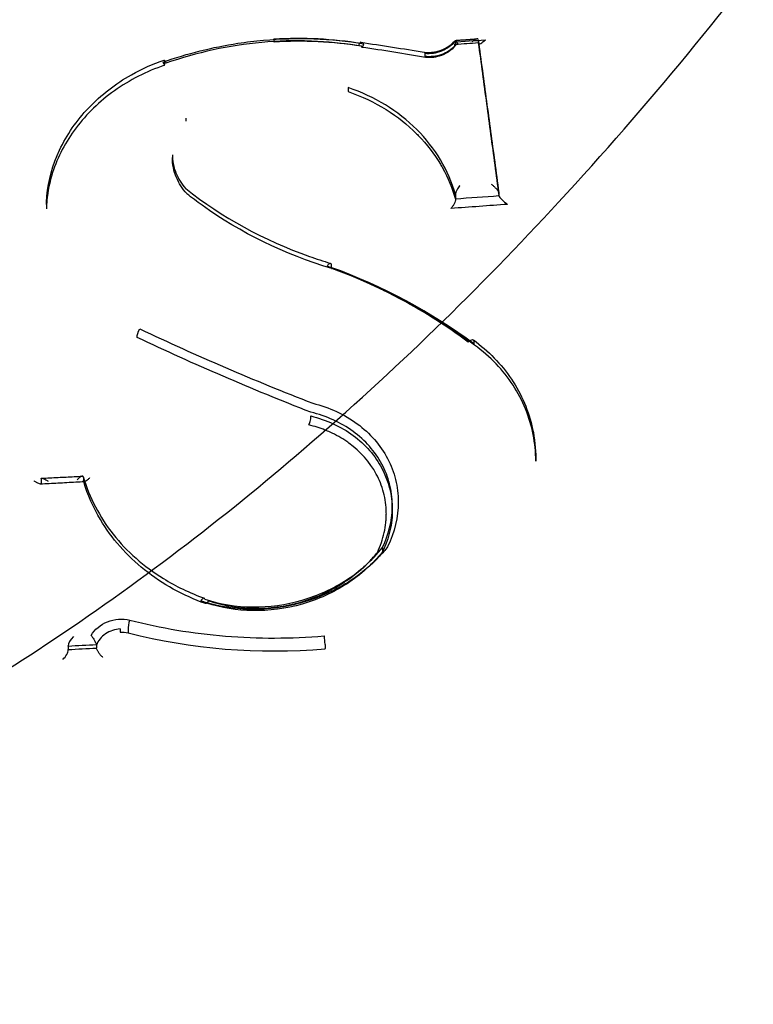
# Model space of a CAD drawing. Units: millimetres. Extents: x -5271 to 531, y -5575 to 4241.
# Drawn here: x -4144 to -4133, y 415 to 430 of the extents above; entities that cross this region are included whole.
import ezdxf

# ---------------------------------------------------------------- set-up
doc = ezdxf.new("R2010")
doc.units = ezdxf.units.MM
doc.header["$LTSCALE"] = 500
doc.layers.add('HAGS-PLAN', color=7, linetype='Continuous')

msp = doc.modelspace()

# ---------------------------------------------------------------- linework, layer by layer
at = {"layer": 'HAGS-PLAN'}
for p, q in [((-4140.088, 429.317), (-4140.088, 429.309)), ((-4140.088, 429.309), (-4140.088, 429.27)), ((-4138.826, 429.253), (-4138.826, 429.253)), ((-4138.826, 429.209), (-4138.826, 429.209)), ((-4137.466, 429.282), (-4137.466, 429.273)), ((-4137.466, 429.273), (-4137.466, 429.234)), ((-4137.137, 429.299), (-4137.137, 429.263)), ((-4137.909, 429.108), (-4137.909, 429.064)), ((-4137.909, 429.064), (-4137.909, 429.064)), ((-4141.671, 428.998), (-4141.671, 428.989)), ((-4141.671, 428.989), (-4141.671, 428.947)), ((-4139.014, 428.612), (-4139.014, 428.554)), ((-4141.361, 428.168), (-4141.361, 428.126)), ((-4141.555, 427.643), (-4141.555, 427.604)), ((-4137.466, 427.058), (-4137.466, 427.007)), ((-4136.84, 427.095), (-4136.84, 427.06)), ((-4143.372, 426.924), (-4143.372, 426.864)), ((-4139.264, 426.059), (-4139.264, 426.015)), ((-4137.199, 424.95), (-4137.199, 424.909)), ((-4136.307, 423.252), (-4136.307, 423.217)), ((-4143.451, 422.954), (-4143.451, 422.902)), ((-4142.841, 422.98), (-4142.841, 422.939)), ((-4138.379, 422.572), (-4138.379, 422.508)), ((-4138.52, 421.969), (-4138.52, 421.906)), ((-4138.52, 421.906), (-4138.52, 421.906)), ((-4142.308, 420.793), (-4142.308, 420.746)), ((-4142.193, 420.785), (-4142.193, 420.734)), ((-4142.193, 420.734), (-4142.193, 420.734)), ((-4143.06, 420.539), (-4143.06, 420.493)), ((-4142.652, 420.557), (-4142.652, 420.518)), ((-4139.347, 420.551), (-4139.347, 420.506)), ((-4139.347, 420.551), (-4139.347, 420.551)), ((-4139.347, 420.505), (-4139.347, 420.506))]:
    msp.add_line(p, q, dxfattribs=at)
for centre, major_axis, ratio, start_param, end_param in [((-4158.304, 441.217), (44.45, 0), 0.866645, -1.570796, 1.570796), ((-4158.304, 441.217), (42.45, 0), 0.866645, -1.570796, 1.570796), ((-4158.304, 439.299), (41, 0), 0.866645, -1.570796, 1.570796), ((-4158.304, 429.718), (41, 0), 0.866645, -1.570796, 1.570796), ((-4154.873, 324.569), (15.994, 104.649), 0.228354, -0.002229, 0.049756), ((-4138.851, 429.169), (-0.0155, -0.0988), 0.226037, -2.600731, -2.03055), ((-4138.851, 429.169), (0.0155, 0.0988), 0.226037, -0.518629, 0.540862), ((-4138.802, 429.293), (-0.0155, -0.0988), 0.225958, -0.518647, 1.112337), ((-4158.304, 502.418), (148.08, 0), 0.498925, -1.429874, -1.426662), ((-4137.226, 429.212), (0.083, 0.102), 0.315929, 0.968676, 1.214685), ((-4137.226, 429.212), (0.083, 0.102), 0.315929, -0.237788, 0.968676), ((-4137.048, 429.351), (0.083, 0.102), 0.31605, 2.903618, 4.503737), ((-4137.038, 429.263), (0.0993, -0.0001), 0.498927, -3.140931, -3.074081), ((-4137.038, 429.263), (0.0993, -0.0001), 0.498927, -3.074081, -3.022855), ((-4137.933, 429.024), (0.0146, 0.0989), 0.228515, -0.004269, 0.00504), ((-4141.702, 429.029), (0.0326, -0.0945), 0.054072, -1.068756, 0.494012), ((-4137.489, 427.138), (-0.0198, 0.0937), 0.121398, -2.619048, -2.486404), ((-4136.939, 427.095), (0.0993, 0), 0.498949, 0.000038, 0.158484), ((-4143.468, 426.987), (0.0997, -0.0077), 0.479496, -0.009357, 0.009244), ((-4158.304, 500.129), (148.034, 0), 0.498925, -1.429566, -1.425286), ((-4136.728, 426.973), (-0.111, 0.09), 0.208871, 0.309017, 1.868634), ((-4140.375, 422.762), (5.058, -1.937), 0.634449, 1.152857, 1.594111), ((-4119.398, 464.99), (31.647, 33.718), 0.869762, -2.870173, -2.803554), ((-4137.131, 424.972), (-0.0594, -0.0804), 0.432899, -0.002116, 0.002058), ((-4143.438, 422.87), (-0.0117, 0.098), 0.068868, 0.443646, 0.523708), ((-4141.131, 421.143), (0.0329, 0.0944), 0.317059, -0.492701, 1.096711), ((-4142.16, 420.867), (-0.0238, -0.0971), 0.264502, -2.077103, -0.51127), ((-4142.972, 420.631), (0.081, 0.1), 0.332221, 1.335945, 2.77182), ((-4139.512, 427.319), (7.553, 2.085), 0.86335, -2.157325, -1.783511), ((-4139.352, 420.638), (0.01, -0.0995), 0.088302, -2.138496, -0.526639), ((-4143.073, 420.624), (-0.0116, 0.0978), 0.068763, -2.617521, -2.48188), ((-4158.304, 493.91), (147.937, 0), 0.498925, -1.46757, -1.464797), ((-4143.147, 420.402), (0.081, 0.1), 0.332372, -1.844508, -0.370018)]:
    msp.add_ellipse(centre, major_axis=major_axis, ratio=ratio, start_param=start_param, end_param=end_param, dxfattribs=at)
at = {"layer": 'HAGS-PLAN', "extrusion": (2.20972e-16, -1.17205e-19, -1)}
msp.add_ellipse((-4140.09, 424.94), major_axis=(4.919, 1.191), ratio=0.858341, start_param=-1.365404, end_param=-1.111591, dxfattribs=at)
at = {"layer": 'HAGS-PLAN', "extrusion": (2.24835e-16, -6.13087e-17, -1)}
msp.add_ellipse((-4137.509, 429.232), major_axis=(0.0382, 0.0605), ratio=0.308672, start_param=0.288909, end_param=0.454294, dxfattribs=at)
at = {"layer": 'HAGS-PLAN', "extrusion": (2.13851e-16, 6.19472e-17, -1)}
msp.add_ellipse((-4158.304, 502.329), major_axis=(-147.98, 0), ratio=0.498925, start_param=-1.714328, end_param=-1.712079, dxfattribs=at)
at = {"layer": 'HAGS-PLAN', "extrusion": (1.97582e-16, 6.73195e-19, -1)}
msp.add_ellipse((-4137.237, 429.299), major_axis=(0.0993, -0.0001), ratio=0.498927, start_param=-0.118805, end_param=-0.000662, dxfattribs=at)
at = {"layer": 'HAGS-PLAN', "extrusion": (5.96032e-16, 1.41184e-16, -1)}
msp.add_ellipse((-4141.639, 428.916), major_axis=(-0.0326, 0.0945), ratio=0.053984, start_param=-0.494016, end_param=0.647835, dxfattribs=at)
at = {"layer": 'HAGS-PLAN', "extrusion": (-7.15122e-16, -3.05473e-16, -1)}
msp.add_ellipse((-4141.639, 428.916), major_axis=(0.0326, -0.0945), ratio=0.053984, start_param=-2.493758, end_param=-2.074205, dxfattribs=at)
at = {"layer": 'HAGS-PLAN', "extrusion": (1.9755e-16, -1.06874e-17, -1)}
for start_param, end_param in [(-3.209151, -3.14163), (-3.299983, -3.209151)]:
    msp.add_ellipse((-4136.741, 427.06), major_axis=(0.0993, 0), ratio=0.498949, start_param=start_param, end_param=end_param, dxfattribs=at)
at = {"layer": 'HAGS-PLAN', "extrusion": (2.25148e-16, -1.304e-17, -1)}
msp.add_ellipse((-4143.269, 427.036), major_axis=(-0.0997, 0.0077), ratio=0.479492, start_param=-0.009361, end_param=0.009419, dxfattribs=at)
at = {"layer": 'HAGS-PLAN', "extrusion": (2.13543e-16, 6.30545e-17, -1)}
msp.add_ellipse((-4158.304, 500.044), major_axis=(-148.134, 0), ratio=0.498925, start_param=-1.717066, end_param=-1.711482, dxfattribs=at)
at = {"layer": 'HAGS-PLAN', "extrusion": (2.21296e-16, 3.3373e-17, -1)}
msp.add_ellipse((-4142.013, 425.078), major_axis=(0.0422, 0.0907), ratio=0.338597, start_param=-2.668902, end_param=-1.154235, dxfattribs=at)
at = {"layer": 'HAGS-PLAN', "extrusion": (2.17575e-16, 3.32828e-18, -1)}
msp.add_ellipse((-4139.236, 427.438), major_axis=(-10.296, 4.337), ratio=0.302441, start_param=-1.666669, end_param=-1.421489, dxfattribs=at)
at = {"layer": 'HAGS-PLAN', "extrusion": (1.59867e-16, 4.56019e-17, -1)}
msp.add_ellipse((-4137.267, 424.886), major_axis=(0.0594, 0.0805), ratio=0.432943, start_param=-1.248468, end_param=-1.048641, dxfattribs=at)
at = {"layer": 'HAGS-PLAN', "extrusion": (2.0006e-16, 1.83287e-18, -1)}
msp.add_ellipse((-4137.267, 424.886), major_axis=(0.0594, 0.0805), ratio=0.432943, start_param=-1.048641, end_param=0.415143, dxfattribs=at)
at = {"layer": 'HAGS-PLAN', "extrusion": (2.58831e-16, 3.07962e-17, -1)}
msp.add_ellipse((-4142.937, 422.979), major_axis=(0.0964, 0.0005), ratio=0.500835, start_param=-0.116572, end_param=0.00237, dxfattribs=at)
at = {"layer": 'HAGS-PLAN', "extrusion": (-2.87571e-17, -2.09943e-17, -1)}
msp.add_ellipse((-4143.465, 422.987), major_axis=(-0.0117, 0.098), ratio=0.068866, start_param=-3.66529, end_param=-3.585289, dxfattribs=at)
at = {"layer": 'HAGS-PLAN', "extrusion": (2.55326e-17, 7.03205e-17, -1)}
msp.add_ellipse((-4141.045, 421.251), major_axis=(-0.0329, -0.0944), ratio=0.316963, start_param=0.004113, end_param=0.492748, dxfattribs=at)
at = {"layer": 'HAGS-PLAN', "extrusion": (1.14464e-16, 2.55295e-17, -1)}
msp.add_ellipse((-4141.045, 421.251), major_axis=(-0.0329, -0.0944), ratio=0.316963, start_param=-1.097989, end_param=0.004113, dxfattribs=at)
at = {"layer": 'HAGS-PLAN', "extrusion": (2.29762e-16, -5.88799e-19, -1)}
msp.add_ellipse((-4142.309, 420.436), major_axis=(0.36, 0.054), ratio=0.849964, start_param=-1.44143, end_param=-1.119712, dxfattribs=at)
at = {"layer": 'HAGS-PLAN', "extrusion": (2.27002e-16, 4.84382e-17, -1)}
msp.add_ellipse((-4158.304, 493.91), major_axis=(-147.845, 0), ratio=0.498925, start_param=-1.676858, end_param=-1.674088, dxfattribs=at)
at = {"layer": 'HAGS-PLAN', "extrusion": (-1.34563e-17, -2.81703e-17, -1)}
msp.add_ellipse((-4143.046, 420.409), major_axis=(-0.0116, 0.0978), ratio=0.068763, start_param=-0.659612, end_param=-0.524068, dxfattribs=at)
at = {"layer": 'HAGS-PLAN'}
for points, knots in [([(-4198.213, 468.018), (-4198.205, 467.433), (-4198.155, 466.733), (-4197.975, 465.132), (-4197.838, 464.209), (-4197.454, 462.05), (-4197.19, 460.787), (-4196.503, 457.895), (-4196.059, 456.247), (-4194.943, 452.564), (-4194.244, 450.515), (-4192.571, 446.172), (-4191.574, 443.873), (-4189.315, 439.301), (-4188.048, 437.022), (-4185.307, 432.736), (-4183.85, 430.713), (-4180.795, 427.063), (-4179.224, 425.408), (-4176.01, 422.544), (-4174.394, 421.297), (-4171.154, 419.245), (-4169.551, 418.397), (-4166.396, 417.107), (-4164.851, 416.623), (-4161.856, 415.998), (-4160.399, 415.824), (-4157.581, 415.749), (-4156.207, 415.83), (-4153.533, 416.216), (-4152.221, 416.518), (-4149.639, 417.321), (-4148.363, 417.833), (-4145.829, 419.052), (-4144.573, 419.777), (-4142.067, 421.435), (-4140.826, 422.386), (-4138.347, 424.517), (-4137.122, 425.714), (-4134.69, 428.351), (-4133.497, 429.808), (-4131.147, 432.976), (-4130.007, 434.701), (-4127.79, 438.402), (-4126.732, 440.39), (-4124.719, 444.583), (-4123.78, 446.797), (-4122.066, 451.339), (-4121.299, 453.673), (-4120.018, 458.172), (-4119.492, 460.352), (-4118.776, 464.062), (-4118.541, 465.66), (-4118.415, 467.349), (-4118.399, 467.701), (-4118.394, 468.019)], [0, 0, 0, 0, 3.831659, 3.831659, 8.10839, 8.10839, 13.437935, 13.437935, 20.024198, 20.024198, 28.006566, 28.006566, 36.957643, 36.957643, 46.02887, 46.02887, 54.495008, 54.495008, 62.038695, 62.038695, 68.592811, 68.592811, 74.236034, 74.236034, 79.13424, 79.13424, 83.500263, 83.500263, 87.590482, 87.590482, 91.641868, 91.641868, 95.859549, 95.859549, 100.416728, 100.416728, 105.45054, 105.45054, 111.085944, 111.085944, 117.411576, 117.411576, 124.499929, 124.499929, 132.374822, 132.374822, 140.987742, 140.987742, 150.088803, 150.088803, 158.91899, 158.91899, 166.204863, 166.204863, 168.286329, 168.286329, 168.286329, 168.286329]), ([(-4113.304, 429.347), (-4113.304, 425.184), (-4114.063, 421.023), (-4117.017, 413.123), (-4119.212, 409.387), (-4124.794, 402.717), (-4128.179, 399.782), (-4135.795, 394.978), (-4140.025, 393.109), (-4148.926, 390.595), (-4153.595, 389.951), (-4158.278, 389.948), (-4158.291, 389.948), (-4158.304, 389.948)], [0, 0, 0, 0, 0.313313, 0.313313, 0.627472, 0.627472, 0.941631, 0.941631, 1.255791, 1.255791, 1.56995, 1.56995, 1.570796, 1.570796, 1.570796, 1.570796]), ([(-4141.69, 428.982), (-4141.339, 429.106), (-4140.977, 429.196), (-4140.609, 429.252), (-4140.487, 429.271), (-4140.364, 429.286), (-4140.241, 429.297), (-4139.751, 429.341), (-4139.267, 429.325), (-4138.788, 429.246)], [0, 0, 0, 0, 0.001120235, 0.001120235, 0.001120235, 0.001493448, 0.001493448, 0.001493448, 0.002987294, 0.002987294, 0.002987294, 0.002987294]), ([(-4138.864, 429.216), (-4139.089, 429.253), (-4139.317, 429.276), (-4139.547, 429.284), (-4139.552, 429.284), (-4139.556, 429.285), (-4139.56, 429.285), (-4139.793, 429.293), (-4140.031, 429.286), (-4140.265, 429.265), (-4140.737, 429.222), (-4141.199, 429.121), (-4141.651, 428.963)], [0, 0, 0, 0, 0.000700065, 0.000700065, 0.000700065, 0.000712741, 0.000712741, 0.000712741, 0.001422093, 0.001422093, 0.001422093, 0.002850964, 0.002850964, 0.002850964, 0.002850964]), ([(-4137.919, 429.123), (-4137.897, 429.12), (-4137.874, 429.119), (-4137.841, 429.12), (-4137.829, 429.12), (-4137.816, 429.121), (-4137.814, 429.121), (-4137.811, 429.122), (-4137.81, 429.122), (-4137.809, 429.122), (-4137.808, 429.122), (-4137.805, 429.122), (-4137.803, 429.123), (-4137.794, 429.124), (-4137.787, 429.124), (-4137.76, 429.129), (-4137.74, 429.133), (-4137.673, 429.151), (-4137.628, 429.17), (-4137.546, 429.219), (-4137.509, 429.249), (-4137.475, 429.286), (-4137.471, 429.29), (-4137.467, 429.295)], [0, 0, 0, 0, 0.0685527, 0.0685527, 0.1029493, 0.1029493, 0.1093938, 0.1093938, 0.1118105, 0.1118105, 0.113623, 0.113623, 0.1204566, 0.1204566, 0.1409624, 0.1409624, 0.2026088, 0.2026088, 0.3479846, 0.3479846, 0.4915736, 0.4915736, 0.5096985, 0.5096985, 0.5096985, 0.5096985]), ([(-4137.909, 429.109), (-4137.868, 429.104), (-4137.827, 429.105), (-4137.786, 429.111), (-4137.744, 429.117), (-4137.704, 429.128), (-4137.665, 429.144), (-4137.627, 429.159), (-4137.59, 429.179), (-4137.556, 429.204), (-4137.534, 429.219), (-4137.514, 429.237), (-4137.495, 429.256)], [-0.0000000368, -0.0000000368, -0.0000000368, -0.0000000368, 0.0001263585, 0.0001263585, 0.0001263585, 0.0002527537, 0.0002527537, 0.0002527537, 0.0003791489, 0.0003791489, 0.0003791489, 0.0004618233, 0.0004618233, 0.0004618233, 0.0004618233]), ([(-4137.47, 429.223), (-4137.521, 429.165), (-4137.588, 429.119), (-4137.742, 429.062), (-4137.828, 429.052), (-4137.909, 429.064)], [0.0000065292, 0.0000065292, 0.0000065292, 0.0000065292, 0.0002502543, 0.0002502543, 0.000501457, 0.000501457, 0.000501457, 0.000501457]), ([(-4137.465, 429.221), (-4137.495, 429.185), (-4137.531, 429.152), (-4137.611, 429.1), (-4137.657, 429.079), (-4137.727, 429.058), (-4137.751, 429.053), (-4137.78, 429.049), (-4137.785, 429.049), (-4137.792, 429.048), (-4137.794, 429.048), (-4137.797, 429.048), (-4137.798, 429.048), (-4137.801, 429.047), (-4137.803, 429.047), (-4137.812, 429.046), (-4137.82, 429.046), (-4137.848, 429.045), (-4137.869, 429.046), (-4137.893, 429.049), (-4137.897, 429.049), (-4137.9, 429.049)], [0, 0, 0, 0, 0.1443044, 0.1443044, 0.2909425, 0.2909425, 0.3637661, 0.3637661, 0.3793291, 0.3793291, 0.3851645, 0.3851645, 0.3873528, 0.3873528, 0.3944783, 0.3944783, 0.4158601, 0.4158601, 0.4801439, 0.4801439, 0.4898008, 0.4898008, 0.4898008, 0.4898008]), ([(-4137.466, 429.229), (-4137.465, 429.226), (-4137.465, 429.224), (-4137.465, 429.221), (-4137.465, 429.221), (-4137.467, 429.22), (-4137.47, 429.222), (-4137.477, 429.231), (-4137.482, 429.237), (-4137.492, 429.252), (-4137.498, 429.26), (-4137.505, 429.27), (-4137.505, 429.27), (-4137.505, 429.27)], [-0.01580776, -0.01580776, -0.01580776, -0.01580776, -0.01392498, -0.01392498, -0.01191358, -0.01191358, -0.00785763, -0.00785763, -0.00384196, -0.00384196, 0, 0, 0.00007028, 0.00007028, 0.00007028, 0.00007028]), ([(-4137.467, 429.287), (-4137.468, 429.291), (-4137.468, 429.294), (-4137.467, 429.295), (-4137.467, 429.296), (-4137.465, 429.295), (-4137.463, 429.293), (-4137.461, 429.291), (-4137.458, 429.287), (-4137.455, 429.282), (-4137.453, 429.279), (-4137.452, 429.277), (-4137.45, 429.274)], [0, 0, 0, 0, 0.000031766, 0.000031766, 0.000031766, 0.0000634162, 0.0000634162, 0.0000634162, 0.000096795, 0.000096795, 0.000096795, 0.0001121384, 0.0001121384, 0.0001121384, 0.0001121384]), ([(-4137.466, 429.295), (-4137.446, 429.297), (-4137.425, 429.298), (-4137.384, 429.301), (-4137.363, 429.302), (-4137.322, 429.305), (-4137.301, 429.307), (-4137.259, 429.31), (-4137.239, 429.311), (-4137.197, 429.314), (-4137.177, 429.316), (-4137.156, 429.317)], [4.853808186, 4.853808186, 4.853808186, 4.853808186, 4.854232622, 4.854232622, 4.854657058, 4.854657058, 4.855081493, 4.855081493, 4.855505929, 4.855505929, 4.855930365, 4.855930365, 4.855930365, 4.855930365]), ([(-4137.45, 429.274), (-4137.448, 429.27), (-4137.445, 429.266), (-4137.442, 429.261), (-4137.44, 429.257), (-4137.438, 429.252), (-4137.436, 429.247)], [0.0001121384, 0.0001121384, 0.0001121384, 0.0001121384, 0.00013335374, 0.00013335374, 0.00013335374, 0.00015139157, 0.00015139157, 0.00015139157, 0.00015139157]), ([(-4137.138, 429.303), (-4137.118, 429.155), (-4137.098, 429.007), (-4137.058, 428.713), (-4137.038, 428.565), (-4136.999, 428.271), (-4136.979, 428.124), (-4136.939, 427.831), (-4136.92, 427.684), (-4136.88, 427.391), (-4136.86, 427.245), (-4136.84, 427.099)], [0.5075404, 0.5075404, 0.5075404, 0.5075404, 0.51103223, 0.51103223, 0.51452406, 0.51452406, 0.5180159, 0.5180159, 0.52150773, 0.52150773, 0.52499956, 0.52499956, 0.52499956, 0.52499956]), ([(-4137.137, 429.26), (-4137.117, 429.112), (-4137.097, 428.965), (-4137.058, 428.67), (-4137.038, 428.523), (-4136.998, 428.229), (-4136.979, 428.082), (-4136.939, 427.788), (-4136.919, 427.642), (-4136.88, 427.349), (-4136.86, 427.202), (-4136.84, 427.056)], [0.50754764, 0.50754764, 0.50754764, 0.50754764, 0.51103745, 0.51103745, 0.51452726, 0.51452726, 0.51801707, 0.51801707, 0.52150687, 0.52150687, 0.52499668, 0.52499668, 0.52499668, 0.52499668]), ([(-4143.368, 427.044), (-4143.346, 427.27), (-4143.283, 427.497), (-4143.081, 427.929), (-4142.937, 428.138), (-4142.587, 428.506), (-4142.376, 428.67), (-4141.996, 428.883), (-4141.837, 428.954), (-4141.672, 429.01)], [0, 0, 0, 0, 0.765898, 0.765898, 1.55638, 1.55638, 2.355668, 2.355668, 2.877641, 2.877641, 2.877641, 2.877641]), ([(-4141.669, 428.935), (-4141.927, 428.847), (-4142.175, 428.721), (-4142.606, 428.414), (-4142.796, 428.231), (-4143.097, 427.832), (-4143.212, 427.61), (-4143.327, 427.251), (-4143.355, 427.115), (-4143.368, 426.979)], [0, 0, 0, 0, 0.81975, 0.81975, 1.624003, 1.624003, 2.425747, 2.425747, 2.896793, 2.896793, 2.896793, 2.896793]), ([(-4137.466, 427.065), (-4137.516, 427.242), (-4137.589, 427.41), (-4137.776, 427.725), (-4137.893, 427.874), (-4138.16, 428.141), (-4138.314, 428.261), (-4138.644, 428.463), (-4138.823, 428.546), (-4139.014, 428.612)], [0.00000085, 0.00000085, 0.00000085, 0.00000085, 0.000639661, 0.000639661, 0.001278472, 0.001278472, 0.001917283, 0.001917283, 0.002556094, 0.002556094, 0.002556094, 0.002556094]), ([(-4139.014, 428.554), (-4138.82, 428.487), (-4138.638, 428.4), (-4138.469, 428.295), (-4138.305, 428.193), (-4138.158, 428.077), (-4138.027, 427.946), (-4138.019, 427.937), (-4138.011, 427.929), (-4138.003, 427.921), (-4137.88, 427.794), (-4137.772, 427.654), (-4137.684, 427.505), (-4137.673, 427.488), (-4137.663, 427.47), (-4137.653, 427.453), (-4137.574, 427.309), (-4137.511, 427.157), (-4137.466, 426.999)], [0, 0, 0, 0, 0.000642232, 0.000642232, 0.000642232, 0.001267128, 0.001267128, 0.001267128, 0.001306138, 0.001306138, 0.001306138, 0.001900693, 0.001900693, 0.001900693, 0.001969916, 0.001969916, 0.001969916, 0.002534254, 0.002534254, 0.002534254, 0.002534254]), ([(-4141.361, 428.169), (-4141.361, 428.169), (-4141.361, 428.168), (-4141.361, 428.168), (-4141.361, 428.168), (-4141.361, 428.168)], [0.0000015074, 0.0000015074, 0.0000015074, 0.0000015074, 0.0000891142, 0.0000891142, 0.0001777228, 0.0001777228, 0.0001777228, 0.0001777228]), ([(-4141.555, 427.643), (-4141.555, 427.554), (-4141.538, 427.465), (-4141.473, 427.299), (-4141.423, 427.22), (-4141.36, 427.151)], [0, 0, 0, 0, 0.3150524, 0.3150524, 0.6364084, 0.6364084, 0.6364084, 0.6364084]), ([(-4141.348, 427.081), (-4141.411, 427.15), (-4141.462, 427.23), (-4141.535, 427.406), (-4141.555, 427.505), (-4141.555, 427.604)], [0, 0, 0, 0, 0.305786, 0.305786, 0.6354567, 0.6354567, 0.6354567, 0.6354567]), ([(-4136.951, 427.218), (-4136.944, 427.213), (-4136.938, 427.208), (-4136.92, 427.194), (-4136.91, 427.184), (-4136.888, 427.164), (-4136.877, 427.153), (-4136.861, 427.135), (-4136.855, 427.127), (-4136.85, 427.119), (-4136.849, 427.118), (-4136.848, 427.117)], [-0.04576042, -0.04576042, -0.04576042, -0.04576042, -0.0424322, -0.0424322, -0.03686499, -0.03686499, -0.03097813, -0.03097813, -0.02680805, -0.02680805, -0.0260922, -0.0260922, -0.0260922, -0.0260922]), ([(-4141.362, 427.153), (-4141.361, 427.153), (-4141.36, 427.152), (-4141.36, 427.151), (-4141.36, 427.151), (-4141.36, 427.151), (-4141.36, 427.151)], [0.000120595624, 0.000120595624, 0.000120595624, 0.000120595624, 0.000127197514, 0.000127197514, 0.000127197514, 0.000127271197, 0.000127271197, 0.000127271197, 0.000127271197]), ([(-4141.362, 427.153), (-4140.841, 426.74), (-4140.23, 426.405), (-4139.477, 426.139), (-4139.376, 426.106), (-4139.275, 426.076)], [0, 0, 0, 0, 2.193134, 2.193134, 2.526052, 2.526052, 2.526052, 2.526052]), ([(-4141.348, 427.081), (-4141.348, 427.081), (-4141.348, 427.081), (-4141.348, 427.081), (-4141.348, 427.08), (-4141.347, 427.08), (-4141.346, 427.079)], [0.000033408084, 0.000033408084, 0.000033408084, 0.000033408084, 0.000033500572, 0.000033500572, 0.000033500572, 0.000040069885, 0.000040069885, 0.000040069885, 0.000040069885]), ([(-4139.254, 425.999), (-4139.932, 426.202), (-4140.573, 426.514), (-4141.2, 426.966), (-4141.274, 427.022), (-4141.346, 427.079)], [0, 0, 0, 0, 2.218255, 2.218255, 2.521171, 2.521171, 2.521171, 2.521171]), ([(-4137.403, 427.199), (-4137.404, 427.197), (-4137.406, 427.195), (-4137.415, 427.184), (-4137.422, 427.174), (-4137.435, 427.153), (-4137.441, 427.142), (-4137.453, 427.118), (-4137.459, 427.105), (-4137.464, 427.088), (-4137.465, 427.082), (-4137.466, 427.073), (-4137.466, 427.069), (-4137.466, 427.065)], [-0.00077432, -0.00077432, -0.00077432, -0.00077432, 0, 0, 0.0036854, 0.0036854, 0.0074431, 0.0074431, 0.01187448, 0.01187448, 0.01386963, 0.01386963, 0.01570993, 0.01570993, 0.01570993, 0.01570993]), ([(-4136.848, 427.117), (-4136.845, 427.112), (-4136.843, 427.108), (-4136.842, 427.104), (-4136.842, 427.104), (-4136.841, 427.103)], [-0.026092198, -0.026092198, -0.026092198, -0.026092198, -0.023326099, -0.023326099, -0.022957705, -0.022957705, -0.022957705, -0.022957705]), ([(-4137.466, 426.999), (-4137.466, 426.996), (-4137.466, 426.992), (-4137.467, 426.982), (-4137.469, 426.977), (-4137.474, 426.959), (-4137.479, 426.946), (-4137.492, 426.921), (-4137.499, 426.909), (-4137.515, 426.887), (-4137.523, 426.876), (-4137.532, 426.866), (-4137.532, 426.866), (-4137.532, 426.866)], [0, 0, 0, 0, 0.00186675, 0.00186675, 0.00389481, 0.00389481, 0.00829087, 0.00829087, 0.01241494, 0.01241494, 0.0164412, 0.0164412, 0.01651926, 0.01651926, 0.01651926, 0.01651926]), ([(-4139.319, 426.03), (-4139.319, 426.03), (-4139.319, 426.03), (-4139.316, 426.036), (-4139.313, 426.041), (-4139.307, 426.051), (-4139.304, 426.055), (-4139.295, 426.066), (-4139.29, 426.071), (-4139.28, 426.076), (-4139.276, 426.077), (-4139.271, 426.074), (-4139.269, 426.072), (-4139.266, 426.067), (-4139.265, 426.063), (-4139.264, 426.06)], [-0.0162722, -0.0162722, -0.0162722, -0.0162722, -0.01620552, -0.01620552, -0.01417308, -0.01417308, -0.01199838, -0.01199838, -0.00813943, -0.00813943, -0.00428104, -0.00428104, -0.00206924, -0.00206924, 0, 0, 0, 0]), ([(-4137.282, 424.936), (-4137.585, 425.162), (-4137.906, 425.366), (-4138.249, 425.55), (-4138.357, 425.609), (-4138.467, 425.664), (-4138.579, 425.718)], [0, 0, 0, 0, 0.001255122, 0.001255122, 0.001255122, 0.0016524, 0.0016524, 0.0016524, 0.0016524]), ([(-4137.208, 424.967), (-4136.991, 424.808), (-4136.803, 424.615), (-4136.512, 424.181), (-4136.407, 423.934), (-4136.322, 423.54), (-4136.307, 423.396), (-4136.307, 423.253)], [0, 0, 0, 0, 0.887456, 0.887456, 1.794534, 1.794534, 2.29164, 2.29164, 2.29164, 2.29164]), ([(-4136.307, 423.217), (-4136.307, 423.475), (-4136.358, 423.732), (-4136.552, 424.206), (-4136.697, 424.429), (-4136.974, 424.719), (-4137.078, 424.81), (-4137.19, 424.891)], [0, 0, 0, 0, 0.914525, 0.914525, 1.828963, 1.828963, 2.294131, 2.294131, 2.294131, 2.294131]), ([(-4139.528, 424.052), (-4139.408, 424.023), (-4139.294, 423.983), (-4139.187, 423.933), (-4139.079, 423.883), (-4138.977, 423.823), (-4138.884, 423.755), (-4138.792, 423.686), (-4138.709, 423.61), (-4138.635, 423.526), (-4138.562, 423.441), (-4138.499, 423.349), (-4138.448, 423.252), (-4138.397, 423.155), (-4138.358, 423.052), (-4138.332, 422.948), (-4138.306, 422.843), (-4138.293, 422.736), (-4138.292, 422.626), (-4138.292, 422.406), (-4138.344, 422.187), (-4138.446, 421.979)], [0, 0, 0, 0, 0.00038626, 0.00038626, 0.00038626, 0.000772519, 0.000772519, 0.000772519, 0.001158779, 0.001158779, 0.001158779, 0.001545038, 0.001545038, 0.001545038, 0.001931298, 0.001931298, 0.001931298, 0.002317557, 0.002317557, 0.002317557, 0.003090076, 0.003090076, 0.003090076, 0.003090076]), ([(-4139.584, 423.738), (-4139.583, 423.738), (-4139.583, 423.738), (-4139.583, 423.74), (-4139.576, 423.752), (-4139.566, 423.784), (-4139.562, 423.796), (-4139.557, 423.82), (-4139.555, 423.832), (-4139.554, 423.852), (-4139.555, 423.861), (-4139.556, 423.868)], [-0.000064395, -0.000064395, -0.000064395, -0.000064395, 0, 0, 0.000526426, 0.000526426, 0.000860122, 0.000860122, 0.001194045, 0.001194045, 0.0015206, 0.0015206, 0.0015206, 0.0015206]), ([(-4138.379, 422.572), (-4138.379, 422.575), (-4138.379, 422.579), (-4138.38, 422.686), (-4138.393, 422.788), (-4138.443, 422.985), (-4138.481, 423.082), (-4138.578, 423.265), (-4138.639, 423.351), (-4138.779, 423.509), (-4138.858, 423.581), (-4139.034, 423.709), (-4139.131, 423.765), (-4139.335, 423.858), (-4139.442, 423.895), (-4139.556, 423.922)], [0.000718296, 0.000718296, 0.000718296, 0.000718296, 0.000730861, 0.000730861, 0.001096301, 0.001096301, 0.001461741, 0.001461741, 0.001827181, 0.001827181, 0.002192621, 0.002192621, 0.00255806, 0.00255806, 0.0029235, 0.0029235, 0.0029235, 0.0029235]), ([(-4139.556, 423.868), (-4139.442, 423.84), (-4139.334, 423.802), (-4139.129, 423.708), (-4139.032, 423.651), (-4138.769, 423.457), (-4138.626, 423.293), (-4138.433, 422.93), (-4138.38, 422.724), (-4138.378, 422.415), (-4138.389, 422.312), (-4138.437, 422.107), (-4138.473, 422.004), (-4138.52, 421.906)], [0.00000002, 0.00000002, 0.00000002, 0.00000002, 0.000361432, 0.000361432, 0.000722865, 0.000722865, 0.00144573, 0.00144573, 0.002168595, 0.002168595, 0.002530027, 0.002530027, 0.00289146, 0.00289146, 0.00289146, 0.00289146]), ([(-4139.556, 423.868), (-4139.556, 423.868), (-4139.556, 423.868), (-4139.556, 423.868), (-4139.556, 423.868), (-4139.556, 423.868)], [-0.0001692661, -0.0001692661, -0.0001692661, -0.0001692661, -0.0000848591, -0.0000848591, -0.000000228, -0.000000228, -0.000000228, -0.000000228]), ([(-4138.595, 421.897), (-4138.55, 421.99), (-4138.517, 422.086), (-4138.496, 422.183), (-4138.485, 422.231), (-4138.477, 422.28), (-4138.472, 422.328), (-4138.47, 422.353), (-4138.468, 422.377), (-4138.467, 422.401), (-4138.466, 422.414), (-4138.466, 422.426), (-4138.466, 422.438), (-4138.465, 422.444), (-4138.465, 422.45), (-4138.465, 422.456), (-4138.465, 422.462), (-4138.465, 422.468), (-4138.466, 422.474), (-4138.467, 422.572), (-4138.48, 422.669), (-4138.505, 422.763), (-4138.517, 422.809), (-4138.533, 422.856), (-4138.55, 422.901), (-4138.568, 422.944), (-4138.587, 422.987), (-4138.61, 423.029), (-4138.702, 423.201), (-4138.838, 423.355), (-4139.006, 423.476), (-4139.016, 423.484), (-4139.026, 423.491), (-4139.037, 423.498), (-4139.111, 423.549), (-4139.192, 423.595), (-4139.277, 423.633), (-4139.301, 423.644), (-4139.326, 423.655), (-4139.351, 423.665), (-4139.425, 423.694), (-4139.503, 423.718), (-4139.584, 423.738)], [0, 0, 0, 0, 0.000343715, 0.000343715, 0.000343715, 0.000515572, 0.000515572, 0.000515572, 0.000601501, 0.000601501, 0.000601501, 0.000644465, 0.000644465, 0.000644465, 0.000665947, 0.000665947, 0.000665947, 0.000687429, 0.000687429, 0.000687429, 0.001031144, 0.001031144, 0.001031144, 0.001203001, 0.001203001, 0.001203001, 0.001369489, 0.001369489, 0.001369489, 0.002062288, 0.002062288, 0.002062288, 0.002105253, 0.002105253, 0.002105253, 0.002406003, 0.002406003, 0.002406003, 0.002491932, 0.002491932, 0.002491932, 0.0027497, 0.0027497, 0.0027497, 0.0027497]), ([(-4143.556, 422.932), (-4143.555, 422.932), (-4143.555, 422.931), (-4143.543, 422.923), (-4143.532, 422.916), (-4143.51, 422.904), (-4143.5, 422.899), (-4143.481, 422.891), (-4143.472, 422.888), (-4143.465, 422.888), (-4143.464, 422.888), (-4143.463, 422.888)], [-0.00021553, -0.00021553, -0.00021553, -0.00021553, 0, 0, 0.00459084, 0.00459084, 0.00894314, 0.00894314, 0.01354278, 0.01354278, 0.0140821, 0.0140821, 0.0140821, 0.0140821]), ([(-4143.451, 422.958), (-4143.451, 422.961), (-4143.45, 422.963), (-4143.447, 422.967), (-4143.443, 422.968), (-4143.431, 422.968), (-4143.422, 422.966), (-4143.404, 422.958), (-4143.393, 422.953), (-4143.372, 422.941), (-4143.36, 422.934), (-4143.348, 422.925), (-4143.347, 422.925), (-4143.347, 422.925)], [0.0243779, 0.0243779, 0.0243779, 0.0243779, 0.02700905, 0.02700905, 0.03115496, 0.03115496, 0.03704221, 0.03704221, 0.04284741, 0.04284741, 0.04898896, 0.04898896, 0.04926955, 0.04926955, 0.04926955, 0.04926955]), ([(-4143.44, 422.968), (-4143.401, 422.97), (-4143.362, 422.972), (-4143.284, 422.976), (-4143.246, 422.978), (-4143.168, 422.982), (-4143.129, 422.984), (-4143.052, 422.988), (-4143.013, 422.99), (-4142.935, 422.994), (-4142.897, 422.996), (-4142.858, 422.998)], [4.813081307, 4.813081307, 4.813081307, 4.813081307, 4.813872465, 4.813872465, 4.814663622, 4.814663622, 4.81545478, 4.81545478, 4.816245937, 4.816245937, 4.817037095, 4.817037095, 4.817037095, 4.817037095]), ([(-4142.841, 422.985), (-4142.842, 422.989), (-4142.844, 422.992), (-4142.848, 422.996), (-4142.851, 422.998), (-4142.86, 422.999), (-4142.867, 422.997), (-4142.883, 422.989), (-4142.891, 422.983), (-4142.907, 422.969), (-4142.915, 422.961), (-4142.925, 422.95), (-4142.927, 422.948), (-4142.928, 422.946)], [-0.0168262, -0.0168262, -0.0168262, -0.0168262, -0.01460521, -0.01460521, -0.01218461, -0.01218461, -0.00793341, -0.00793341, -0.00389915, -0.00389915, 0, 0, 0.00087538, 0.00087538, 0.00087538, 0.00087538]), ([(-4142.842, 422.987), (-4142.754, 422.691), (-4142.606, 422.407), (-4142.215, 421.912), (-4141.966, 421.693), (-4141.503, 421.407), (-4141.306, 421.312), (-4141.098, 421.237)], [0, 0, 0, 0, 1.097732, 1.097732, 2.187779, 2.187779, 2.888984, 2.888984, 2.888984, 2.888984]), ([(-4142.841, 422.939), (-4142.841, 422.938), (-4142.841, 422.937), (-4142.84, 422.936), (-4142.84, 422.935), (-4142.84, 422.934)], [-0.001153767, -0.001153767, -0.001153767, -0.001153767, -0.000578573, -0.000578573, -0.000003572, -0.000003572, -0.000003572, -0.000003572]), ([(-4142.824, 422.921), (-4142.825, 422.921), (-4142.826, 422.921), (-4142.83, 422.921), (-4142.833, 422.923), (-4142.838, 422.927), (-4142.839, 422.93), (-4142.84, 422.934)], [-0.005412228, -0.005412228, -0.005412228, -0.005412228, -0.004674962, -0.004674962, -0.002236135, -0.002236135, -0.000003644, -0.000003644, -0.000003644, -0.000003644]), ([(-4142.751, 422.973), (-4142.751, 422.973), (-4142.752, 422.973), (-4142.761, 422.963), (-4142.77, 422.953), (-4142.788, 422.938), (-4142.797, 422.931), (-4142.812, 422.923), (-4142.818, 422.921), (-4142.824, 422.921)], [-0.0176982, -0.0176982, -0.0176982, -0.0176982, -0.01761049, -0.01761049, -0.01334673, -0.01334673, -0.00889887, -0.00889887, -0.00541223, -0.00541223, -0.00541223, -0.00541223]), ([(-4143.463, 422.888), (-4143.42, 422.89), (-4143.378, 422.892), (-4143.292, 422.897), (-4143.25, 422.899), (-4143.165, 422.903), (-4143.122, 422.905), (-4143.037, 422.91), (-4142.994, 422.912), (-4142.909, 422.917), (-4142.866, 422.919), (-4142.824, 422.921)], [4.812783647, 4.812783647, 4.812783647, 4.812783647, 4.813651704, 4.813651704, 4.81451976, 4.81451976, 4.815387817, 4.815387817, 4.816255874, 4.816255874, 4.81712393, 4.81712393, 4.81712393, 4.81712393]), ([(-4143.463, 422.888), (-4143.459, 422.888), (-4143.456, 422.889), (-4143.452, 422.893), (-4143.451, 422.895), (-4143.451, 422.899)], [0.014082098, 0.014082098, 0.014082098, 0.014082098, 0.016765787, 0.016765787, 0.018912711, 0.018912711, 0.018912711, 0.018912711]), ([(-4141.078, 421.157), (-4141.4, 421.273), (-4141.7, 421.439), (-4142.214, 421.849), (-4142.433, 422.098), (-4142.697, 422.544), (-4142.779, 422.729), (-4142.836, 422.92)], [0, 0, 0, 0, 1.081324, 1.081324, 2.174582, 2.174582, 2.867289, 2.867289, 2.867289, 2.867289]), ([(-4138.446, 421.979), (-4138.483, 421.932), (-4138.522, 421.886), (-4138.562, 421.843), (-4138.683, 421.713), (-4138.821, 421.597), (-4138.974, 421.495), (-4139.185, 421.355), (-4139.416, 421.249), (-4139.664, 421.177), (-4139.909, 421.105), (-4140.166, 421.071), (-4140.415, 421.074), (-4140.419, 421.074), (-4140.422, 421.074), (-4140.426, 421.074), (-4140.438, 421.075), (-4140.45, 421.075), (-4140.462, 421.075), (-4140.664, 421.082), (-4140.864, 421.113), (-4141.055, 421.168)], [0, 0, 0, 0, 0.000189226, 0.000189226, 0.000189226, 0.000748318, 0.000748318, 0.000748318, 0.001513811, 0.001513811, 0.001513811, 0.002270716, 0.002270716, 0.002270716, 0.002281621, 0.002281621, 0.002281621, 0.002318023, 0.002318023, 0.002318023, 0.002931984, 0.002931984, 0.002931984, 0.002931984]), ([(-4138.52, 421.969), (-4138.52, 421.969), (-4138.52, 421.969), (-4138.52, 421.97), (-4138.52, 421.97), (-4138.52, 421.97)], [0, 0, 0, 0, 0.00004508834, 0.00004508834, 0.00009007922, 0.00009007922, 0.00009007922, 0.00009007922]), ([(-4138.52, 421.906), (-4138.661, 421.729), (-4138.833, 421.574), (-4139.23, 421.316), (-4139.448, 421.217), (-4139.915, 421.083), (-4140.159, 421.051), (-4140.624, 421.059), (-4140.848, 421.095), (-4141.059, 421.163)], [0, 0, 0, 0, 0.0007296, 0.0007296, 0.001459199, 0.001459199, 0.002188799, 0.002188799, 0.002886599, 0.002886599, 0.002886599, 0.002886599]), ([(-4141.033, 421.199), (-4140.929, 421.164), (-4140.822, 421.137), (-4140.712, 421.119), (-4140.657, 421.11), (-4140.601, 421.103), (-4140.545, 421.098), (-4140.518, 421.096), (-4140.49, 421.094), (-4140.462, 421.092), (-4140.436, 421.091), (-4140.411, 421.09), (-4140.385, 421.09), (-4140.157, 421.085), (-4139.923, 421.116), (-4139.699, 421.18), (-4139.477, 421.244), (-4139.27, 421.338), (-4139.081, 421.46), (-4139.077, 421.463), (-4139.073, 421.466), (-4139.069, 421.468), (-4139.026, 421.497), (-4138.984, 421.526), (-4138.944, 421.557), (-4138.911, 421.582), (-4138.879, 421.608), (-4138.848, 421.634), (-4138.802, 421.675), (-4138.757, 421.716), (-4138.715, 421.76), (-4138.694, 421.782), (-4138.673, 421.804), (-4138.653, 421.827), (-4138.633, 421.85), (-4138.614, 421.873), (-4138.595, 421.897)], [0, 0, 0, 0, 0.000345762, 0.000345762, 0.000345762, 0.000518643, 0.000518643, 0.000518643, 0.000605083, 0.000605083, 0.000605083, 0.000683364, 0.000683364, 0.000683364, 0.001383048, 0.001383048, 0.001383048, 0.002074571, 0.002074571, 0.002074571, 0.002089252, 0.002089252, 0.002089252, 0.002247452, 0.002247452, 0.002247452, 0.002377113, 0.002377113, 0.002377113, 0.002571604, 0.002571604, 0.002571604, 0.002668849, 0.002668849, 0.002668849, 0.002766095, 0.002766095, 0.002766095, 0.002766095]), ([(-4141.088, 421.221), (-4140.869, 421.148), (-4140.633, 421.11), (-4140.159, 421.106), (-4139.915, 421.139), (-4139.449, 421.274), (-4139.231, 421.374), (-4138.941, 421.565), (-4138.855, 421.63), (-4138.776, 421.7)], [-0.000000019, -0.000000019, -0.000000019, -0.000000019, 0.000728069, 0.000728069, 0.001456157, 0.001456157, 0.002184245, 0.002184245, 0.00251772, 0.00251772, 0.00251772, 0.00251772]), ([(-4142.729, 420.697), (-4142.679, 420.783), (-4142.592, 420.854), (-4142.391, 420.934), (-4142.275, 420.943), (-4142.171, 420.919)], [0.0000000983, 0.0000000983, 0.0000000983, 0.0000000983, 0.0003303215, 0.0003303215, 0.000660643, 0.000660643, 0.000660643, 0.000660643]), ([(-4142.171, 420.919), (-4141.721, 420.803), (-4141.262, 420.726), (-4140.788, 420.688), (-4140.315, 420.649), (-4139.842, 420.65), (-4139.364, 420.691)], [0, 0, 0, 0, 0.001440788, 0.001440788, 0.001440788, 0.002879202, 0.002879202, 0.002879202, 0.002879202]), ([(-4142.729, 420.697), (-4142.729, 420.697), (-4142.728, 420.697), (-4142.728, 420.696), (-4142.728, 420.696), (-4142.727, 420.695), (-4142.727, 420.694), (-4142.727, 420.694)], [-0.0007568567, -0.0007568567, -0.0007568567, -0.0007568567, -0.0005266735, -0.0005266735, -0.000224669, -0.000224669, 0, 0, 0, 0]), ([(-4142.727, 420.694), (-4142.718, 420.682), (-4142.71, 420.67), (-4142.701, 420.657), (-4142.695, 420.647), (-4142.688, 420.636), (-4142.682, 420.626), (-4142.677, 420.617), (-4142.672, 420.609), (-4142.668, 420.6), (-4142.664, 420.593), (-4142.66, 420.585), (-4142.657, 420.578), (-4142.655, 420.572), (-4142.653, 420.566), (-4142.652, 420.561)], [0.0000021933, 0.0000021933, 0.0000021933, 0.0000021933, 0.0000502806, 0.0000502806, 0.0000502806, 0.0000867268, 0.0000867268, 0.0000867268, 0.0001175381, 0.0001175381, 0.0001175381, 0.0001464387, 0.0001464387, 0.0001464387, 0.0001754848, 0.0001754848, 0.0001754848, 0.0001754848]), ([(-4142.308, 420.793), (-4142.383, 420.787), (-4142.459, 420.762), (-4142.582, 420.677), (-4142.628, 420.62), (-4142.652, 420.557)], [0.0001176481, 0.0001176481, 0.0001176481, 0.0001176481, 0.0003472175, 0.0003472175, 0.0005767868, 0.0005767868, 0.0005767868, 0.0005767868]), ([(-4142.652, 420.514), (-4142.652, 420.515), (-4142.652, 420.516), (-4142.652, 420.517), (-4142.652, 420.517), (-4142.652, 420.518)], [-0.0007518226, -0.0007518226, -0.0007518226, -0.0007518226, -0.000375844, -0.000375844, 0, 0, 0, 0]), ([(-4142.558, 420.379), (-4142.558, 420.379), (-4142.559, 420.38), (-4142.569, 420.388), (-4142.579, 420.398), (-4142.599, 420.42), (-4142.609, 420.433), (-4142.626, 420.457), (-4142.633, 420.469), (-4142.642, 420.487), (-4142.645, 420.494), (-4142.65, 420.505), (-4142.651, 420.51), (-4142.652, 420.514)], [-0.00009285, -0.00009285, -0.00009285, -0.00009285, 0, 0, 0.00449819, 0.00449819, 0.00924845, 0.00924845, 0.01342085, 0.01342085, 0.01618523, 0.01618523, 0.01870223, 0.01870223, 0.01870223, 0.01870223])]:
    msp.add_open_spline(points, degree=3, knots=knots, dxfattribs=at)
for points in [[(-4138.835, 429.268), (-4138.529, 429.222), (-4138.223, 429.174), (-4137.918, 429.123)], [(-4137.9, 429.049), (-4138.205, 429.1), (-4138.51, 429.149), (-4138.817, 429.194)], [(-4137.495, 429.256), (-4137.49, 429.261), (-4137.485, 429.266), (-4137.48, 429.272)], [(-4137.48, 429.272), (-4137.475, 429.277), (-4137.471, 429.282), (-4137.467, 429.287)], [(-4137.465, 429.229), (-4137.467, 429.227), (-4137.469, 429.225), (-4137.47, 429.223)], [(-4141.361, 428.126), (-4141.361, 428.125), (-4141.361, 428.125), (-4141.361, 428.125)], [(-4143.372, 426.925), (-4143.372, 426.964), (-4143.371, 427.004), (-4143.368, 427.043)], [(-4143.368, 426.98), (-4143.371, 426.941), (-4143.372, 426.902), (-4143.372, 426.863)], [(-4143.368, 426.98), (-4143.368, 426.98), (-4143.368, 426.98), (-4143.368, 426.98)], [(-4143.372, 426.864), (-4143.372, 426.864), (-4143.372, 426.863), (-4143.372, 426.863)], [(-4138.579, 425.718), (-4138.818, 425.833), (-4139.065, 425.937), (-4139.319, 426.03)], [(-4139.255, 425.999), (-4139.254, 425.999), (-4139.254, 425.999), (-4139.254, 425.999)], [(-4139.254, 425.999), (-4139.254, 425.999), (-4139.254, 425.999), (-4139.255, 425.999)], [(-4137.19, 424.892), (-4137.799, 425.346), (-4138.502, 425.723), (-4139.254, 425.999)], [(-4139.556, 423.922), (-4139.556, 423.922), (-4139.556, 423.922), (-4139.556, 423.923)], [(-4142.836, 422.92), (-4142.837, 422.924), (-4142.838, 422.928), (-4142.84, 422.932)], [(-4138.52, 421.97), (-4138.431, 422.154), (-4138.384, 422.346), (-4138.379, 422.539)], [(-4138.379, 422.539), (-4138.379, 422.55), (-4138.379, 422.561), (-4138.379, 422.572)], [(-4138.776, 421.7), (-4138.682, 421.783), (-4138.597, 421.873), (-4138.52, 421.969)], [(-4141.055, 421.168), (-4141.085, 421.176), (-4141.114, 421.185), (-4141.143, 421.195)], [(-4141.059, 421.163), (-4141.069, 421.166), (-4141.079, 421.17), (-4141.088, 421.173)]]:
    msp.add_open_spline(points, degree=3, dxfattribs=at)

doc.saveas('drawing.dxf')
